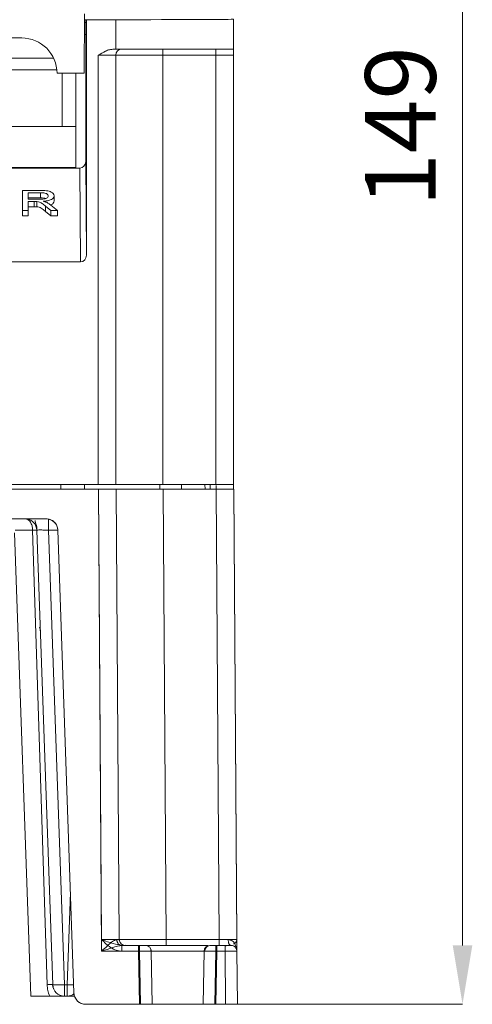
# Model space of a CAD drawing. Extents: x -1605 to -1081, y -996 to -250.
# Drawn here: x -1424 to -1385, y -787 to -703 of the extents above; entities that cross this region are included whole.
import ezdxf

# ---------------------------------------------------------------- set-up
doc = ezdxf.new("R2010")
doc.units = 0
doc.header["$MEASUREMENT"] = 0
doc.header["$PDSIZE"] = -1
doc.layers.get('0').update_dxf_attribs({"linetype": 'CONTINUOUS', "lineweight": 15})
doc.layers.get('Defpoints').update_dxf_attribs({"linetype": 'CONTINUOUS'})
doc.layers.add('AM_5', color=3, linetype='CONTINUOUS', lineweight=15)
doc.dimstyles.new('AM_ISO$0', dxfattribs={"dimtxt": 6, "dimasz": 5, "dimexe": 0, "dimexo": 0, "dimgap": 1.5, "dimtad": 1, "dimdsep": 46, "dimtxsty": 'Standard', "dimcen": 0, "dimclrd": 256, "dimclre": 256, "dimclrt": 256, "dimadec": 0, "dimazin": 2, "dimtp": 0.1, "dimtm": 0.1, "dimtfac": 0.71, "dimtmove": 0, "dimatfit": 3, "dimfxl": 0, "dimlwd": -1, "dimlwe": -1, "dimarcsym": 0})

# ---------------------------------------------------------------- blocks, each defined once
blk = doc.blocks.new('*D26')
at = {"layer": 'AM_5'}
for p, q in [((-1430.383, -637.896), (-1385.924, -637.896)), ((-1385.924, -642.896), (-1385.924, -781.896)), ((-1405.06, -786.896), (-1385.924, -786.896))]:
    blk.add_line(p, q, dxfattribs=at)
for points in [[(-1386.758, -642.896), (-1385.091, -642.896), (-1385.924, -637.896)], [(-1386.758, -781.896), (-1385.091, -781.896), (-1385.924, -786.896)]]:
    blk.add_solid(points, dxfattribs=at)
at = {"layer": 'Defpoints', "color": 0}
for p in [(-1430.383, -637.896), (-1405.06, -786.896), (-1385.924, -786.896)]:
    blk.add_point(p, dxfattribs=at)
at = {"layer": 'AM_5', "insert": (-1390.424, -712.396), "char_height": 6, "attachment_point": 5, "rotation": 90}
blk.add_mtext('149', dxfattribs=at)

msp = doc.modelspace()

# ---------------------------------------------------------------- linework, layer by layer
at = {"color": 7, "linetype": 'Continuous', "lineweight": 15}
for p, q in [((-1418.081, -707.896), (-1418.037, -702.846)), ((-1417.885, -703.346), (-1418.041, -703.346)), ((-1417.945, -703.346), (-1417.944, -715.37)), ((-1417.885, -703.344), (-1417.883, -703.346)), ((-1417.883, -723.324), (-1417.883, -703.346)), ((-1417.883, -703.346), (-1415.383, -703.346)), ((-1415.383, -703.346), (-1415.383, -705.846)), ((-1405.383, -705.846), (-1405.383, -703.302)), ((-1418.044, -703.596), (-1417.945, -703.596)), ((-1477.383, -704.896), (-1423.383, -704.896)), ((-1415.383, -705.846), (-1415.56, -705.846)), ((-1415.383, -705.846), (-1405.383, -705.846)), ((-1411.383, -705.846), (-1411.383, -706.346)), ((-1406.883, -706.346), (-1406.883, -705.846)), ((-1415.383, -706.346), (-1416.883, -706.346)), ((-1416.883, -706.346), (-1416.883, -742.796)), ((-1415.383, -742.796), (-1415.383, -706.346)), ((-1415.383, -706.346), (-1411.383, -706.346)), ((-1411.383, -706.346), (-1411.383, -742.796)), ((-1406.883, -706.346), (-1411.383, -706.346)), ((-1405.383, -706.346), (-1406.883, -706.346)), ((-1406.883, -706.346), (-1406.883, -742.796)), ((-1405.383, -742.796), (-1405.383, -706.346)), ((-1420.383, -707.896), (-1418.081, -707.896)), ((-1419.933, -712.396), (-1419.933, -707.896)), ((-1418.783, -715.896), (-1418.783, -707.896)), ((-1426.483, -712.396), (-1418.783, -712.396)), ((-1418.443, -715.945), (-1432.883, -715.945)), ((-1426.483, -715.896), (-1418.783, -715.896)), ((-1418.382, -723.896), (-1418.443, -715.945)), ((-1417.944, -715.37), (-1417.883, -723.324)), ((-1421.808, -717.83), (-1423.326, -717.83)), ((-1423.326, -719.544), (-1423.326, -717.83)), ((-1422.833, -718.028), (-1421.789, -718.028)), ((-1422.833, -718.577), (-1422.833, -718.028)), ((-1422.833, -718.464), (-1421.789, -718.464)), ((-1421.789, -718.028), (-1421.789, -718.464)), ((-1420.634, -718.728), (-1420.634, -718.292)), ((-1421.895, -718.577), (-1422.833, -718.577)), ((-1422.833, -718.775), (-1422.327, -718.775)), ((-1422.833, -719.544), (-1422.833, -718.775)), ((-1422.327, -719.211), (-1422.833, -719.211)), ((-1422.327, -719.211), (-1422.327, -718.775)), ((-1422.084, -719.219), (-1422.084, -718.783)), ((-1421.349, -719.182), (-1420.913, -719.544)), ((-1421.349, -719.618), (-1421.349, -719.182)), ((-1420.347, -719.544), (-1420.921, -719.071)), ((-1422.833, -719.544), (-1423.326, -719.544)), ((-1423.326, -719.98), (-1423.326, -719.544)), ((-1422.833, -719.98), (-1423.326, -719.98)), ((-1422.833, -719.544), (-1422.833, -719.98)), ((-1420.913, -719.98), (-1421.349, -719.618)), ((-1420.913, -719.544), (-1420.347, -719.544)), ((-1420.913, -719.98), (-1420.913, -719.544)), ((-1420.347, -719.98), (-1420.913, -719.98)), ((-1420.347, -719.98), (-1420.347, -719.544)), ((-1432.383, -723.896), (-1418.382, -723.896)), ((-1416.883, -742.796), (-1428.291, -742.796)), ((-1426.272, -743.196), (-1416.865, -743.196)), ((-1418.045, -743.196), (-1418.059, -742.796)), ((-1415.383, -742.796), (-1416.883, -742.796)), ((-1416.865, -743.196), (-1416.591, -782.392)), ((-1416.865, -743.196), (-1415.365, -743.196)), ((-1416.598, -781.399), (-1416.865, -743.196)), ((-1416.865, -743.196), (-1415.365, -743.196)), ((-1411.383, -742.796), (-1415.383, -742.796)), ((-1415.365, -743.196), (-1415.098, -781.399)), ((-1415.365, -743.196), (-1411.365, -743.196)), ((-1415.365, -743.196), (-1411.365, -743.196)), ((-1406.883, -742.796), (-1411.383, -742.796)), ((-1411.365, -743.196), (-1411.099, -781.399)), ((-1411.365, -743.196), (-1406.865, -743.196)), ((-1411.365, -743.196), (-1411.099, -781.399)), ((-1407.809, -742.796), (-1407.795, -743.196)), ((-1405.383, -742.796), (-1406.883, -742.796)), ((-1406.865, -743.196), (-1406.598, -781.399)), ((-1406.865, -743.196), (-1405.365, -743.196)), ((-1406.865, -743.196), (-1406.598, -781.399)), ((-1405.365, -743.196), (-1406.865, -743.196)), ((-1405.383, -743.196), (-1405.383, -742.796)), ((-1405.365, -743.196), (-1405.099, -781.314)), ((-1405.365, -743.196), (-1405.098, -781.399)), ((-1426.163, -745.696), (-1421.312, -745.696)), ((-1426.163, -745.696), (-1421.314, -745.696)), ((-1423.989, -746.89), (-1422.616, -786.201)), ((-1421.224, -785.231), (-1422.453, -746.661)), ((-1422.118, -746.659), (-1422.099, -746.661)), ((-1422.079, -746.655), (-1422.099, -746.661)), ((-1420.752, -785.231), (-1422.099, -746.661)), ((-1421.1, -746.661), (-1419.753, -785.231)), ((-1420.314, -746.661), (-1418.943, -785.931)), ((-1420.313, -746.661), (-1418.941, -785.931)), ((-1414.945, -781.4), (-1415.098, -781.399)), ((-1414.87, -781.896), (-1415.04, -781.922)), ((-1413.461, -781.896), (-1414.87, -781.896)), ((-1414.87, -782.392), (-1414.87, -781.896)), ((-1414.87, -781.896), (-1413.374, -781.896)), ((-1414.856, -781.836), (-1414.846, -781.83)), ((-1414.526, -781.896), (-1414.517, -781.885)), ((-1413.461, -781.896), (-1413.461, -781.932)), ((-1413.374, -782.392), (-1413.374, -781.896)), ((-1412.999, -781.896), (-1412.961, -781.896)), ((-1411.099, -781.399), (-1406.598, -781.399)), ((-1411.099, -781.399), (-1411.099, -781.896)), ((-1407.304, -781.896), (-1407.266, -781.896)), ((-1406.891, -781.896), (-1406.891, -782.392)), ((-1406.891, -781.896), (-1406.091, -781.896)), ((-1406.804, -781.896), (-1406.804, -781.932)), ((-1406.804, -781.896), (-1406.091, -781.896)), ((-1406.598, -781.896), (-1406.598, -781.399)), ((-1406.091, -781.896), (-1406.091, -782.024)), ((-1413.461, -782.392), (-1416.591, -782.392)), ((-1413.374, -782.392), (-1414.87, -782.392)), ((-1413.383, -786.896), (-1413.461, -782.392)), ((-1413.295, -786.896), (-1413.374, -782.392)), ((-1412.374, -782.387), (-1412.409, -782.387)), ((-1412.374, -782.387), (-1412.295, -786.896)), ((-1412.374, -782.387), (-1407.891, -782.387)), ((-1407.97, -786.896), (-1407.891, -782.387)), ((-1407.82, -782.386), (-1407.891, -782.387)), ((-1407.881, -782.297), (-1407.89, -782.387)), ((-1406.891, -782.392), (-1406.97, -786.896)), ((-1406.883, -786.896), (-1406.804, -782.392)), ((-1406.804, -782.392), (-1406.091, -782.392)), ((-1406.091, -782.392), (-1406.06, -786.896)), ((-1405.091, -782.392), (-1405.129, -782.392)), ((-1405.091, -782.392), (-1405.128, -782.392)), ((-1405.091, -782.392), (-1405.06, -786.896)), ((-1420.672, -785.577), (-1420.752, -785.231)), ((-1419.513, -785.231), (-1419.753, -785.231)), ((-1419.753, -786.196), (-1419.753, -785.231)), ((-1419.513, -785.231), (-1419.513, -786.196)), ((-1419.753, -786.196), (-1419.513, -786.196)), ((-1413.295, -786.896), (-1417.943, -786.896)), ((-1417.942, -786.896), (-1413.383, -786.896)), ((-1413.295, -786.896), (-1412.295, -786.896)), ((-1407.97, -786.896), (-1412.295, -786.896)), ((-1407.97, -786.896), (-1406.97, -786.896)), ((-1406.97, -786.896), (-1406.892, -786.896)), ((-1406.06, -786.896), (-1406.883, -786.896)), ((-1406.883, -786.896), (-1406.06, -786.896)), ((-1405.06, -786.896), (-1406.06, -786.896))]:
    msp.add_line(p, q, dxfattribs=at)
at = {"color": 8, "linetype": 'Continuous', "lineweight": 15}
for p, q in [((-1418.052, -704.596), (-1417.945, -704.596)), ((-1420.398, -707.596), (-1425.833, -707.596)), ((-1420.044, -743.196), (-1420.058, -742.796)), ((-1411.633, -742.796), (-1411.633, -743.196)), ((-1409.794, -743.196), (-1409.808, -742.796)), ((-1421.1, -746.661), (-1421.1, -745.819)), ((-1422.099, -746.661), (-1422.121, -746.483)), ((-1420.322, -746.661), (-1421.1, -746.661)), ((-1420.314, -746.661), (-1421.1, -746.661)), ((-1419.513, -785.231), (-1419.24, -777.422)), ((-1419.513, -785.231), (-1419.24, -777.422)), ((-1415.089, -781.491), (-1415.098, -781.399)), ((-1405.591, -781.896), (-1405.629, -781.896)), ((-1406.814, -782.392), (-1406.891, -782.392))]:
    msp.add_line(p, q, dxfattribs=at)
at = {"color": 7, "linetype": 'Continuous', "lineweight": 15, "flags": 128}
for points in [[(-1420.661, -706.633), (-1420.738, -706.615), (-1420.933, -706.596)], [(-1412.874, -781.896), (-1412.777, -781.905), (-1412.687, -781.932)]]:
    msp.add_lwpolyline(points, dxfattribs=at)
at = {"color": 7, "linetype": 'Continuous', "lineweight": 15}
for centre, radius, start, end in [((-1423.383, -707.896), 3, 0, 90), ((-1414.883, -706.346), 0.5, 90, 180), ((-1423.098, -746.696), 1, 12.27638, 90), ((-1421.314, -746.696), 1, 2, 90), ((-1414.598, -781.396), 0.5, 180.4, 270), ((-1414.598, -781.396), 0.5, 190.91137, 270), ((-1407.391, -782.396), 0.5, 90, 179), ((-1407.337, -782.378), 0.482, 92.15128, 181.02195), ((-1405.591, -782.396), 0.5, 64.09087, 89.99999), ((-1412.874, -782.396), 0.5, 1, 29.98639), ((-1405.591, -782.396), 0.5, 0.4, 29.75081), ((-1420.252, -778.061), 7.187, 266.0131, 273.9869), ((-1419.753, -785.196), 1, 182, 270), ((-1419.513, -785.196), 1, 270, 305.17687), ((-1417.943, -785.896), 1, 182, 270)]:
    msp.add_arc(centre, radius, start, end, dxfattribs=at)
at = {"color": 8, "linetype": 'Continuous', "lineweight": 15}
for centre, radius, start, end in [((-1405.591, -782.396), 0.5, 0.4, 29.75081), ((-1418.637, -760.656), 24.59, 267.96032, 269.23251)]:
    msp.add_arc(centre, radius, start, end, dxfattribs=at)
at = {"color": 7, "linetype": 'Continuous', "lineweight": 15}
for centre, major_axis, ratio, start_param, end_param in [((-1415.383, -703.302), (10, 0), 0.004363, 4.712389, 6.283185), ((-1418.444, -715.369), (-0.004, 0.576), 0.867705, 3.13495, 4.70361), ((-1418.383, -723.322), (0.004, -0.573), 0.871977, 6.276408, 7.845069)]:
    msp.add_ellipse(centre, major_axis=major_axis, ratio=ratio, start_param=start_param, end_param=end_param, dxfattribs=at)
for points, knots in [([(-1416.883, -706.346), (-1416.676, -706.228), (-1416.366, -706.05), (-1415.918, -705.877), (-1415.679, -705.856), (-1415.56, -705.846)], [0, 0, 0, 0, 0.4991897, 0.7494935, 1, 1, 1, 1]), ([(-1405.383, -705.846), (-1405.383, -705.855), (-1405.383, -705.876), (-1405.383, -706.045), (-1405.383, -706.227), (-1405.383, -706.346)], [0, 0, 0, 0, 0.230844, 0.500771, 1, 1, 1, 1]), ([(-1422.883, -706.596), (-1423.128, -706.596), (-1423.507, -706.596), (-1423.961, -706.596), (-1424.271, -706.596), (-1424.523, -706.596), (-1424.766, -706.596), (-1424.806, -706.596), (-1424.833, -706.596)], [0, 0, 0, 0, 0.239442, 0.369809, 0.5, 0.630367, 0.760557, 1, 1, 1, 1]), ([(-1420.933, -706.596), (-1420.959, -706.596), (-1420.999, -706.596), (-1421.242, -706.596), (-1421.494, -706.596), (-1421.804, -706.596), (-1422.259, -706.596), (-1422.637, -706.596), (-1422.883, -706.596)], [0, 0, 0, 0, 0.239443, 0.369808, 0.499999, 0.630366, 0.760557, 1, 1, 1, 1]), ([(-1421.128, -718.297), (-1421.136, -718.335), (-1421.15, -718.401), (-1421.25, -718.485), (-1421.396, -718.543), (-1421.621, -718.574), (-1421.791, -718.576), (-1421.895, -718.577)], [0, 0, 0, 0, 0.207937, 0.369691, 0.532751, 0.713648, 1, 1, 1, 1]), ([(-1420.634, -718.292), (-1420.649, -718.225), (-1420.674, -718.108), (-1420.845, -717.973), (-1421.045, -717.889), (-1421.369, -717.835), (-1421.628, -717.832), (-1421.808, -717.83)], [0, 0, 0, 0, 0.2385366, 0.4134961, 0.5510441, 0.6887065, 1, 1, 1, 1]), ([(-1421.789, -718.028), (-1421.692, -718.03), (-1421.537, -718.034), (-1421.339, -718.076), (-1421.218, -718.136), (-1421.14, -718.213), (-1421.132, -718.268), (-1421.128, -718.297)], [0, 0, 0, 0, 0.296825, 0.474157, 0.652801, 0.819031, 1, 1, 1, 1]), ([(-1421.789, -718.464), (-1421.691, -718.465), (-1421.535, -718.468), (-1421.398, -718.503), (-1421.347, -718.516)], [0, 0, 0, 0, 0.627874, 1, 1, 1, 1]), ([(-1421.562, -718.753), (-1421.395, -718.736), (-1421.133, -718.709), (-1420.844, -718.599), (-1420.688, -718.477), (-1420.637, -718.369), (-1420.635, -718.306), (-1420.634, -718.292)], [0, 0, 0, 0, 0.346684, 0.541923, 0.736886, 0.941374, 1, 1, 1, 1]), ([(-1422.327, -718.775), (-1422.307, -718.775), (-1422.266, -718.775), (-1422.185, -718.776), (-1422.124, -718.78), (-1422.084, -718.783)], [0, 0, 0, 0, 0.250418, 0.50089, 1, 1, 1, 1]), ([(-1422.084, -719.219), (-1422.104, -719.217), (-1422.144, -719.214), (-1422.226, -719.211), (-1422.287, -719.211), (-1422.327, -719.211)], [0, 0, 0, 0, 0.250459, 0.500878, 1, 1, 1, 1]), ([(-1422.084, -718.783), (-1422.004, -718.798), (-1421.824, -718.834), (-1421.595, -718.986), (-1421.444, -719.106), (-1421.349, -719.182)], [0, 0, 0, 0, 0.225387, 0.509024, 1, 1, 1, 1]), ([(-1421.349, -719.618), (-1421.443, -719.543), (-1421.584, -719.429), (-1421.794, -719.291), (-1421.962, -719.237), (-1422.06, -719.222), (-1422.084, -719.219)], [0, 0, 0, 0, 0.479857, 0.726107, 0.933409, 1, 1, 1, 1]), ([(-1421.29, -718.837), (-1421.311, -718.829), (-1421.352, -718.812), (-1421.442, -718.783), (-1421.514, -718.765), (-1421.562, -718.753)], [0, 0, 0, 0, 0.250577, 0.501373, 1, 1, 1, 1]), ([(-1420.921, -719.071), (-1420.965, -719.036), (-1421.04, -718.977), (-1421.164, -718.899), (-1421.248, -718.858), (-1421.29, -718.837)], [0, 0, 0, 0, 0.4136069, 0.7054593, 1, 1, 1, 1]), ([(-1420.634, -718.728), (-1420.647, -718.789), (-1420.673, -718.905), (-1420.811, -719.022), (-1420.92, -719.057), (-1420.933, -719.062)], [0, 0, 0, 0, 0.48874, 0.938209, 1, 1, 1, 1]), ([(-1407.362, -743.196), (-1407.363, -743.19), (-1407.364, -743.028), (-1407.365, -742.91), (-1407.366, -742.796)], [0, 0, 0, 0, 0.03486, 1, 1, 1, 1]), ([(-1422.453, -746.661), (-1422.464, -746.538), (-1422.488, -746.283), (-1422.639, -745.959), (-1422.853, -745.737), (-1423.019, -745.709), (-1423.098, -745.696)], [0, 0, 0, 0, 0.240551, 0.499995, 0.75944, 1, 1, 1, 1]), ([(-1422.228, -745.839), (-1422.235, -745.867), (-1422.252, -745.929), (-1422.179, -746.108), (-1422.096, -746.36), (-1422.086, -746.562), (-1422.08, -746.663)], [0, 0, 0, 0, 0.213874, 0.468915, 0.731667, 1, 1, 1, 1]), ([(-1421.312, -745.696), (-1421.189, -745.709), (-1420.933, -745.737), (-1420.601, -745.959), (-1420.367, -746.283), (-1420.33, -746.538), (-1420.313, -746.661)], [0, 0, 0, 0, 0.2405514, 0.4999933, 0.7594426, 1, 1, 1, 1]), ([(-1423.935, -746.661), (-1423.803, -746.661), (-1423.539, -746.661), (-1422.815, -746.661), (-1422.453, -746.661)], [0, 0, 0, 0, 0.500001, 1, 1, 1, 1]), ([(-1421.1, -746.661), (-1421.168, -746.659), (-1421.302, -746.654), (-1421.553, -746.649), (-1421.825, -746.645), (-1422.006, -746.649), (-1422.087, -746.654), (-1422.095, -746.659), (-1422.099, -746.661)], [0, 0, 0, 0, 0.130537, 0.2575446, 0.4999998, 0.7424457, 0.8694556, 1, 1, 1, 1]), ([(-1421.883, -754.897), (-1421.881, -754.899), (-1421.81, -755.002), (-1421.804, -755.133), (-1421.799, -755.261)], [0, 0, 0, 0, 0.019436, 1, 1, 1, 1]), ([(-1414.87, -781.896), (-1415.114, -781.849), (-1415.681, -781.74), (-1416.265, -781.523), (-1416.598, -781.399)], [0, 0, 0, 0, 0.428942, 1, 1, 1, 1]), ([(-1414.87, -782.392), (-1415.031, -782.375), (-1415.372, -782.339), (-1415.984, -782.007), (-1416.355, -781.64), (-1416.598, -781.399)], [0, 0, 0, 0, 0.235861, 0.49888, 1, 1, 1, 1]), ([(-1416.591, -782.392), (-1416.362, -782.175), (-1416.018, -781.848), (-1415.632, -781.541), (-1415.427, -781.421), (-1415.342, -781.407), (-1415.302, -781.401)], [0, 0, 0, 0, 0.499123, 0.749293, 0.882541, 1, 1, 1, 1]), ([(-1415.302, -781.401), (-1415.243, -781.4), (-1415.125, -781.399), (-1415.107, -781.399), (-1415.098, -781.399)], [0, 0, 0, 0, 0.500001, 1, 1, 1, 1]), ([(-1411.099, -781.399), (-1411.623, -781.4), (-1412.671, -781.401), (-1413.993, -781.402), (-1414.918, -781.401), (-1415.038, -781.4), (-1415.098, -781.399)], [0, 0, 0, 0, 0.250002, 0.5000016, 0.7499998, 1, 1, 1, 1]), ([(-1413.003, -781.896), (-1413.013, -781.896), (-1413.035, -781.897), (-1413.134, -781.903), (-1413.279, -781.914), (-1413.403, -781.925), (-1413.468, -781.93)], [0, 0, 0, 0, 0.221566, 0.46193, 0.721414, 1, 1, 1, 1]), ([(-1413.374, -781.896), (-1413.311, -781.896), (-1413.214, -781.896), (-1413.098, -781.896), (-1413.018, -781.896), (-1412.954, -781.896), (-1412.891, -781.896), (-1412.881, -781.896), (-1412.874, -781.896)], [0, 0, 0, 0, 0.239464, 0.368248, 0.500021, 0.628792, 0.760573, 1, 1, 1, 1]), ([(-1412.791, -781.896), (-1412.767, -781.896), (-1412.72, -781.896), (-1412.436, -781.896), (-1412.086, -781.896), (-1411.648, -781.896), (-1411.01, -781.896), (-1410.133, -781.896), (-1409.255, -781.896), (-1408.617, -781.896), (-1408.178, -781.896), (-1407.836, -781.896), (-1407.605, -781.896), (-1407.568, -781.896), (-1407.562, -781.896)], [0, 0, 0, 0, 0.080741, 0.158041, 0.235415, 0.312715, 0.39009, 0.532229, 0.674369, 0.751669, 0.829044, 0.906344, 0.983718, 1, 1, 1, 1]), ([(-1412.783, -781.896), (-1412.773, -781.896), (-1412.699, -781.896), (-1412.161, -781.896), (-1411.25, -781.896), (-1410.129, -781.896), (-1409.028, -781.896), (-1408.082, -781.896), (-1407.731, -781.896), (-1407.562, -781.896)], [0, 0, 0, 0, 0.028555, 0.192348, 0.356142, 0.519935, 0.683729, 0.847523, 1, 1, 1, 1]), ([(-1412.394, -782.387), (-1412.395, -782.341), (-1412.398, -782.246), (-1412.458, -782.113), (-1412.555, -781.998), (-1412.647, -781.953), (-1412.692, -781.93)], [0, 0, 0, 0, 0.237729, 0.490263, 0.748064, 1, 1, 1, 1]), ([(-1411.099, -781.896), (-1411.099, -781.888), (-1411.099, -781.874), (-1411.099, -781.759), (-1411.099, -781.595), (-1411.099, -781.465), (-1411.099, -781.399)], [0, 0, 0, 0, 0.249999, 0.499997, 0.75, 1, 1, 1, 1]), ([(-1407.356, -781.896), (-1407.333, -781.896), (-1407.288, -781.896), (-1407.175, -781.896), (-1407.041, -781.896), (-1406.941, -781.896), (-1406.891, -781.896)], [0, 0, 0, 0, 0.2505923, 0.4999093, 0.7477846, 1, 1, 1, 1]), ([(-1406.798, -781.93), (-1406.862, -781.925), (-1406.986, -781.914), (-1407.132, -781.903), (-1407.231, -781.897), (-1407.252, -781.896), (-1407.262, -781.896)], [0, 0, 0, 0, 0.27864, 0.53812, 0.778467, 1, 1, 1, 1]), ([(-1406.598, -781.399), (-1406.466, -781.399), (-1406.201, -781.399), (-1405.962, -781.4), (-1405.843, -781.401)], [0, 0, 0, 0, 0.500002, 1, 1, 1, 1]), ([(-1406.598, -781.896), (-1406.598, -781.888), (-1406.598, -781.874), (-1406.598, -781.759), (-1406.598, -781.595), (-1406.598, -781.465), (-1406.598, -781.399)], [0, 0, 0, 0, 0.249997, 0.499999, 0.750002, 1, 1, 1, 1]), ([(-1406.598, -781.399), (-1406.402, -781.4), (-1406.009, -781.4), (-1405.513, -781.401), (-1405.166, -781.4), (-1405.121, -781.4), (-1405.098, -781.399)], [0, 0, 0, 0, 0.250006, 0.500003, 0.749999, 1, 1, 1, 1]), ([(-1405.633, -781.896), (-1405.643, -781.896), (-1405.663, -781.897), (-1405.761, -781.903), (-1405.905, -781.914), (-1406.028, -781.925), (-1406.091, -781.93)], [0, 0, 0, 0, 0.221549, 0.461899, 0.721369, 1, 1, 1, 1]), ([(-1405.591, -781.896), (-1405.598, -781.896), (-1405.609, -781.896), (-1405.671, -781.896), (-1405.736, -781.896), (-1405.815, -781.896), (-1405.932, -781.896), (-1406.029, -781.896), (-1406.091, -781.896)], [0, 0, 0, 0, 0.239445, 0.371227, 0.500004, 0.631779, 0.760555, 1, 1, 1, 1]), ([(-1405.591, -781.896), (-1405.623, -781.889), (-1405.671, -781.879), (-1405.73, -781.817), (-1405.77, -781.754), (-1405.802, -781.674), (-1405.834, -781.559), (-1405.84, -781.463), (-1405.843, -781.401)], [0, 0, 0, 0, 0.239689, 0.368574, 0.500139, 0.631681, 0.760514, 1, 1, 1, 1]), ([(-1405.111, -782.392), (-1405.112, -782.346), (-1405.114, -782.251), (-1405.173, -782.116), (-1405.271, -781.999), (-1405.363, -781.953), (-1405.408, -781.931)], [0, 0, 0, 0, 0.237422, 0.489956, 0.747923, 1, 1, 1, 1]), ([(-1405.11, -782.397), (-1405.11, -782.35), (-1405.112, -782.254), (-1405.171, -782.118), (-1405.264, -782.006), (-1405.349, -781.963), (-1405.387, -781.943)], [0, 0, 0, 0, 0.247802, 0.511632, 0.781191, 1, 1, 1, 1]), ([(-1405.098, -781.399), (-1405.097, -781.64), (-1405.094, -782.006), (-1405.092, -782.339), (-1405.092, -782.375), (-1405.091, -782.392)], [0, 0, 0, 0, 0.501125, 0.764039, 1, 1, 1, 1]), ([(-1406.891, -782.392), (-1407.001, -782.391), (-1407.213, -782.39), (-1407.488, -782.388), (-1407.698, -782.387), (-1407.78, -782.387), (-1407.82, -782.386)], [0, 0, 0, 0, 0.275593, 0.534144, 0.77562, 1, 1, 1, 1]), ([(-1421.005, -786.196), (-1421.065, -786.042), (-1421.186, -785.734), (-1421.211, -785.399), (-1421.224, -785.231)], [0, 0, 0, 0, 0.49814, 1, 1, 1, 1]), ([(-1419.753, -785.231), (-1419.753, -785.358), (-1419.753, -785.613), (-1419.753, -785.931), (-1419.753, -786.153), (-1419.753, -786.182), (-1419.753, -786.196)], [0, 0, 0, 0, 0.25, 0.5, 0.750001, 1, 1, 1, 1]), ([(-1419.513, -786.196), (-1419.513, -786.182), (-1419.513, -786.153), (-1419.513, -785.931), (-1419.513, -785.613), (-1419.513, -785.358), (-1419.513, -785.231)], [0, 0, 0, 0, 0.249999, 0.5, 0.75, 1, 1, 1, 1]), ([(-1422.616, -786.196), (-1422.616, -786.196), (-1422.655, -786.196), (-1422.524, -786.196), (-1422.217, -786.196), (-1421.697, -786.196), (-1421.236, -786.196), (-1421.005, -786.196)], [0, 0, 0, 0, 0.0000475, 0.2500354, 0.5000234, 0.7500117, 1, 1, 1, 1]), ([(-1421.005, -786.196), (-1421.236, -786.196), (-1421.698, -786.196), (-1422.217, -786.196), (-1422.524, -786.196), (-1422.655, -786.196), (-1422.616, -786.196), (-1422.616, -786.196)], [0, 0, 0, 0, 0.249992, 0.499984, 0.749976, 0.999968, 1, 1, 1, 1]), ([(-1419.753, -786.196), (-1419.941, -786.196), (-1420.223, -786.196), (-1420.619, -786.196), (-1420.876, -786.196), (-1421.005, -786.196)], [0, 0, 0, 0, 0.499959, 0.750068, 1, 1, 1, 1]), ([(-1418.879, -786.196), (-1418.9, -786.196), (-1419.128, -786.196), (-1419.33, -786.196), (-1419.513, -786.196)], [0, 0, 0, 0, 0.091206, 1, 1, 1, 1]), ([(-1418.941, -785.931), (-1418.924, -786.053), (-1418.887, -786.308), (-1418.653, -786.633), (-1418.321, -786.855), (-1418.065, -786.883), (-1417.942, -786.896)], [0, 0, 0, 0, 0.24056, 0.500005, 0.759449, 1, 1, 1, 1]), ([(-1413.383, -786.896), (-1413.31, -786.896), (-1413.168, -786.896), (-1412.967, -786.896), (-1412.789, -786.896), (-1412.595, -786.895), (-1412.421, -786.896), (-1412.395, -786.896), (-1412.383, -786.896)], [0, 0, 0, 0, 0.138055, 0.27245, 0.40319, 0.530271, 0.772355, 1, 1, 1, 1]), ([(-1412.383, -786.896), (-1412.349, -786.896), (-1412.281, -786.896), (-1411.761, -786.896), (-1411.017, -786.896), (-1410.133, -786.896), (-1409.248, -786.896), (-1408.504, -786.896), (-1407.984, -786.896), (-1407.916, -786.896), (-1407.883, -786.896)], [0, 0, 0, 0, 0.125, 0.25, 0.375, 0.5, 0.625, 0.75, 0.875, 1, 1, 1, 1]), ([(-1407.883, -786.896), (-1407.87, -786.896), (-1407.844, -786.896), (-1407.67, -786.895), (-1407.476, -786.896), (-1407.298, -786.896), (-1407.097, -786.896), (-1406.955, -786.896), (-1406.883, -786.896)], [0, 0, 0, 0, 0.227701, 0.469808, 0.596882, 0.727607, 0.861979, 1, 1, 1, 1]), ([(-1406.06, -786.896), (-1405.929, -786.896), (-1405.667, -786.896), (-1405.336, -786.896), (-1405.105, -786.896), (-1405.075, -786.896), (-1405.06, -786.896)], [0, 0, 0, 0, 0.250001, 0.499998, 0.749999, 1, 1, 1, 1])]:
    msp.add_open_spline(points, degree=3, knots=knots, dxfattribs=at)
at = {"color": 8, "linetype": 'Continuous', "lineweight": 15}
for points, knots in [([(-1406.865, -743.198), (-1406.867, -743.083), (-1406.869, -742.912), (-1406.869, -742.882), (-1406.869, -742.872)], [0, 0, 0, 0, 0.672545, 1, 1, 1, 1]), ([(-1421.1, -745.731), (-1421.1, -745.74), (-1421.1, -745.766), (-1421.1, -745.963), (-1421.1, -746.278), (-1421.1, -746.533), (-1421.1, -746.661)], [0, 0, 0, 0, 0.147062, 0.431375, 0.715688, 1, 1, 1, 1]), ([(-1422.453, -746.661), (-1422.401, -746.66), (-1422.297, -746.658), (-1422.189, -746.657), (-1422.127, -746.658), (-1422.119, -746.659), (-1422.118, -746.659)], [0, 0, 0, 0, 0.304779, 0.619404, 0.936681, 1, 1, 1, 1]), ([(-1421.1, -746.661), (-1421.168, -746.659), (-1421.302, -746.654), (-1421.552, -746.649), (-1421.826, -746.645), (-1422.002, -746.649), (-1422.072, -746.653), (-1422.079, -746.655), (-1422.079, -746.655)], [0, 0, 0, 0, 0.149158, 0.294248, 0.571122, 0.847974, 0.993079, 1, 1, 1, 1]), ([(-1416.598, -781.399), (-1416.401, -781.4), (-1416.007, -781.4), (-1415.519, -781.401), (-1415.223, -781.401), (-1415.183, -781.4), (-1415.172, -781.4)], [0, 0, 0, 0, 0.298112, 0.596219, 0.894324, 1, 1, 1, 1]), ([(-1415.04, -781.922), (-1415.107, -781.931), (-1415.305, -781.957), (-1415.831, -782.126), (-1416.286, -782.285), (-1416.591, -782.392)], [0, 0, 0, 0, 0.143076, 0.423832, 1, 1, 1, 1]), ([(-1415.042, -781.854), (-1415.089, -781.824), (-1415.183, -781.762), (-1415.26, -781.626), (-1415.296, -781.503), (-1415.3, -781.435), (-1415.302, -781.401)], [0, 0, 0, 0, 0.321938, 0.645756, 0.820748, 1, 1, 1, 1]), ([(-1411.099, -781.399), (-1411.62, -781.4), (-1412.663, -781.401), (-1414.026, -781.402), (-1414.538, -781.401), (-1414.794, -781.401)], [0, 0, 0, 0, 0.333331, 0.666663, 1, 1, 1, 1]), ([(-1413.461, -781.932), (-1413.461, -781.932), (-1413.461, -781.945), (-1413.461, -782.037), (-1413.461, -782.196), (-1413.461, -782.327), (-1413.461, -782.392)], [0, 0, 0, 0, 0.018136, 0.345425, 0.672715, 1, 1, 1, 1]), ([(-1406.804, -781.932), (-1406.804, -781.932), (-1406.804, -781.945), (-1406.804, -782.037), (-1406.804, -782.196), (-1406.804, -782.327), (-1406.804, -782.392)], [0, 0, 0, 0, 0.018166, 0.345439, 0.672718, 1, 1, 1, 1]), ([(-1406.091, -781.983), (-1406.091, -782.001), (-1406.091, -782.051), (-1406.091, -782.199), (-1406.091, -782.328), (-1406.091, -782.392)], [0, 0, 0, 0, 0.213538, 0.606767, 1, 1, 1, 1]), ([(-1405.843, -781.401), (-1405.781, -781.407), (-1405.648, -781.421), (-1405.436, -781.541), (-1405.203, -781.794), (-1405.165, -782.055), (-1405.142, -782.207)], [0, 0, 0, 0, 0.137837, 0.294256, 0.588042, 1, 1, 1, 1]), ([(-1405.098, -781.399), (-1405.142, -781.529), (-1405.194, -781.684), (-1405.353, -781.765), (-1405.38, -781.778)], [0, 0, 0, 0, 0.833835, 1, 1, 1, 1]), ([(-1412.495, -782.387), (-1412.502, -782.387), (-1412.526, -782.386), (-1412.676, -782.387), (-1412.868, -782.388), (-1413.046, -782.389), (-1413.247, -782.391), (-1413.389, -782.392), (-1413.461, -782.392)], [0, 0, 0, 0, 0.122789, 0.398036, 0.542411, 0.690862, 0.843394, 1, 1, 1, 1]), ([(-1412.409, -782.387), (-1412.416, -782.387), (-1412.439, -782.386), (-1412.588, -782.387), (-1412.78, -782.388), (-1412.959, -782.389), (-1413.159, -782.391), (-1413.302, -782.392), (-1413.374, -782.392)], [0, 0, 0, 0, 0.117854, 0.394362, 0.539508, 0.688833, 0.842329, 1, 1, 1, 1]), ([(-1406.804, -782.392), (-1406.876, -782.392), (-1407.019, -782.391), (-1407.219, -782.389), (-1407.398, -782.388), (-1407.59, -782.387), (-1407.739, -782.386), (-1407.763, -782.387), (-1407.77, -782.387)], [0, 0, 0, 0, 0.156893, 0.309626, 0.458198, 0.602611, 0.877697, 1, 1, 1, 1]), ([(-1405.128, -782.392), (-1405.138, -782.392), (-1405.165, -782.391), (-1405.37, -782.391), (-1405.697, -782.391), (-1405.96, -782.392), (-1406.091, -782.392)], [0, 0, 0, 0, 0.14707, 0.431216, 0.715524, 1, 1, 1, 1]), ([(-1405.129, -782.392), (-1405.139, -782.392), (-1405.168, -782.391), (-1405.301, -782.391), (-1405.441, -782.391), (-1405.47, -782.391)], [0, 0, 0, 0, 0.284074, 0.850051, 1, 1, 1, 1]), ([(-1420.783, -785.227), (-1420.81, -785.226), (-1420.865, -785.225), (-1421.018, -785.227), (-1421.156, -785.229), (-1421.224, -785.231)], [0, 0, 0, 0, 0.33119, 0.66959, 1, 1, 1, 1]), ([(-1419.513, -785.231), (-1419.379, -785.235), (-1419.177, -785.242), (-1419.02, -785.243), (-1418.967, -785.243)], [0, 0, 0, 0, 0.664497, 1, 1, 1, 1])]:
    msp.add_open_spline(points, degree=3, knots=knots, dxfattribs=at)

# ---------------------------------------------------------------- dimensions: what is measured, and where the dimension line sits
at = {"layer": 'AM_5'}
dim = msp.add_linear_dim(base=(-1385.924, -786.896), p1=(-1430.383, -637.896), p2=(-1405.06, -786.896), angle=90, dimstyle='AM_ISO$0', dxfattribs=at)
dim.commit()
dim.dimension.update_dxf_attribs({"geometry": '*D26', "text_midpoint": (-1390.424, -712.396)})

doc.saveas('drawing.dxf')
